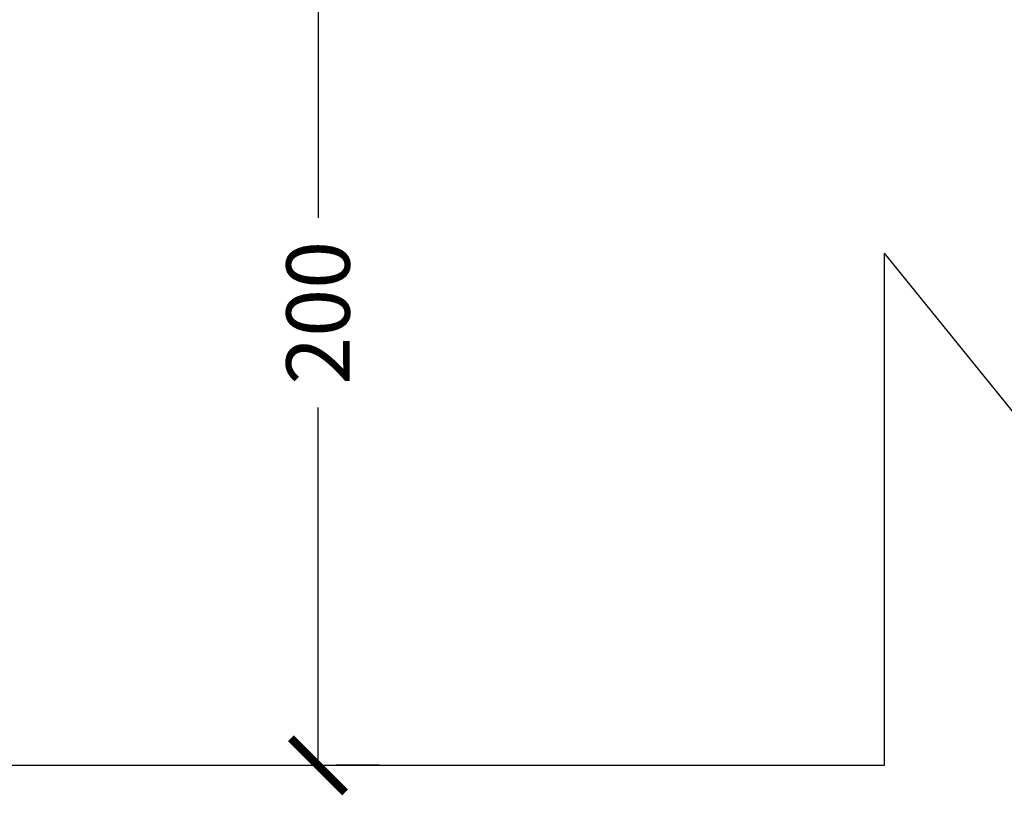
# Model space of a CAD drawing. Units: millimetres. Extents: x -3114 to -2311, y -3929 to -3188.
# Drawn here: x -2913 to -2695, y -3906 to -3734 of the extents above; entities that cross this region are included whole.
import ezdxf

# ---------------------------------------------------------------- set-up
doc = ezdxf.new("R2010")
doc.units = ezdxf.units.MM
doc.layers.add('Default', color=7, linetype='Continuous', true_color=0x000000)
doc.styles.add('Verdana normal', font='verdana.ttf')
doc.dimstyles.new('legeplads', dxfattribs={"dimscale": 4, "dimtxt": 3.5, "dimasz": 3, "dimexe": 1, "dimexo": 4, "dimgap": 1, "dimtad": 0, "dimtoh": 1, "dimdec": 0, "dimzin": 1, "dimdsep": 46, "dimtxsty": 'Verdana normal', "dimblk": 'ARCHTICK', "dimcen": 0.5, "dimazin": 1, "dimtfac": 1, "dimtdec": 4, "dimtix": 1, "dimtofl": 0, "dimtmove": 1, "dimatfit": 3, "dimldrblk": 'ARCHTICK', "dimfxl": 1, "dimtolj": 1, "dimtzin": 1, "dimarcsym": 0})

# ---------------------------------------------------------------- blocks, each defined once
blk = doc.blocks.new('_ArchTick')
at = {"color": 0, "linetype": 'ByBlock', "const_width": 0.15}
blk.add_lwpolyline([(-0.5, -0.5), (0.5, 0.5)], dxfattribs=at)
blk = doc.blocks.new('*D5')
at = {"layer": 'Default', "color": 0, "lineweight": -2}
for p, q in [((-2846.75, -3698.96), (-2846.75, -3778)), ((-2833.24, -3698.96), (-2842.75, -3698.96)), ((-2846.75, -3898.96), (-2846.75, -3819.92)), ((-2833.24, -3898.96), (-2842.75, -3898.96))]:
    blk.add_line(p, q, dxfattribs=at)
at = {"layer": 'Defpoints', "color": 0}
for p in [(-2849.24, -3698.96), (-2849.24, -3898.96), (-2846.75, -3898.96)]:
    blk.add_point(p, dxfattribs=at)
at = {"layer": 'Default', "color": 0, "lineweight": -2, "xscale": 12, "yscale": 12, "zscale": 12}
for p, rotation in [((-2846.75, -3698.96), 90), ((-2846.75, -3898.96), 270)]:
    blk.add_blockref('_ArchTick', p, dxfattribs=dict(at, rotation=rotation))
at = {"layer": 'Default', "color": 0, "insert": (-2846.75, -3798.96), "char_height": 14, "attachment_point": 5, "rotation": 90, "style": 'Verdana normal'}
blk.add_mtext('\\A1;200', dxfattribs=at)
blk = doc.blocks.new('*D7')
at = {"layer": 'Default', "color": 0, "lineweight": -2}
for p, q in [((-2822.55, -3226.62), (-3108.46, -3226.62)), ((-3104.46, -3226.62), (-3104.46, -3541.7)), ((-3104.46, -3898.96), (-3104.46, -3583.88)), ((-2992.82, -3898.96), (-3108.46, -3898.96))]:
    blk.add_line(p, q, dxfattribs=at)
at = {"layer": 'Defpoints', "color": 0}
for p in [(-2806.55, -3226.62), (-3104.46, -3898.96), (-2976.82, -3898.96)]:
    blk.add_point(p, dxfattribs=at)
at = {"layer": 'Default', "color": 0, "lineweight": -2, "xscale": 12, "yscale": 12, "zscale": 12}
for p, rotation in [((-3104.46, -3226.62), 90), ((-3104.46, -3898.96), 270)]:
    blk.add_blockref('_ArchTick', p, dxfattribs=dict(at, rotation=rotation))
at = {"layer": 'Default', "color": 0, "insert": (-3104.46, -3562.79), "char_height": 14, "attachment_point": 5, "rotation": 90, "style": 'Verdana normal'}
blk.add_mtext('\\A1;672', dxfattribs=at)

msp = doc.modelspace()

# ---------------------------------------------------------------- linework, layer by layer
at = {"layer": 'Default'}
for p, q in [((-2721.66, -3898.96), (-2721.66, -3785.75)), ((-2652.43, -3871.26), (-2721.66, -3785.75)), ((-2976.82, -3898.96), (-2721.66, -3898.96))]:
    msp.add_line(p, q, dxfattribs=at)

# ---------------------------------------------------------------- dimensions: what is measured, and where the dimension line sits
for base, p1, p2, picture, middle in [((-3104.46, -3898.96), (-2806.55, -3226.62), (-2976.82, -3898.96), '*D7', (-3104.46, -3562.79)), ((-2846.75, -3898.96), (-2849.24, -3698.96), (-2849.24, -3898.96), '*D5', (-2846.75, -3798.96))]:
    dim = msp.add_linear_dim(base=base, p1=p1, p2=p2, angle=90, dimstyle='legeplads', override={"dimscale": 4, "dimtxt": 3.5, "dimasz": 3, "dimexe": 1, "dimexo": 4, "dimgap": 1, "dimtih": 0, "dimtoh": 0, "dimdec": 0, "dimlfac": 1, "dimzin": 1, "dimtxsty": 'Verdana normal', "dimblk": 'ArchTick', "dimsah": 0, "dimcen": 0.5, "dimadec": 2, "dimazin": 1, "dimtix": 0, "dimtmove": 0, "dimtzin": 1}, dxfattribs=at)
    dim.commit()
    dim.dimension.update_dxf_attribs({"geometry": picture, "text_midpoint": middle})

doc.saveas('drawing.dxf')
